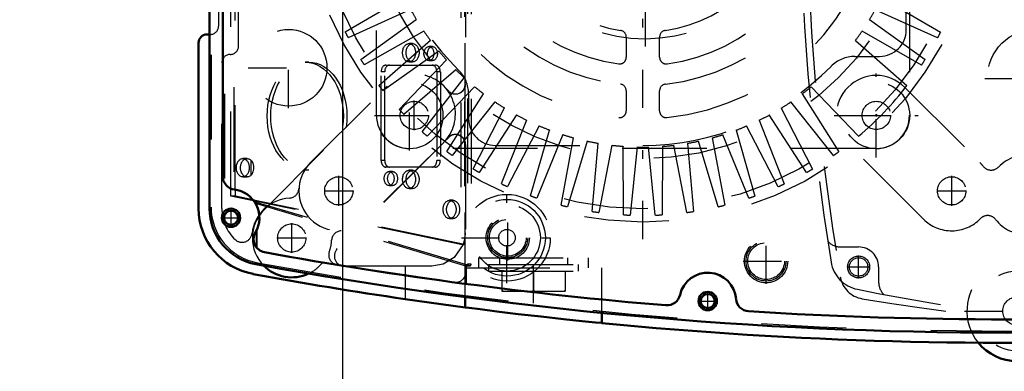
# Model space of a CAD drawing. Units: inches. Extents: x 13 to 173, y 14 to 168.
# Drawn here: x 120 to 132, y 74 to 78 of the extents above; entities that cross this region are included whole.
import ezdxf

# ---------------------------------------------------------------- set-up
doc = ezdxf.new("R2010")
doc.units = ezdxf.units.IN
doc.header["$MEASUREMENT"] = 0
doc.linetypes.add('Center', pattern=[1.5, 0.45, -0.5, 0.05, -0.5])
doc.linetypes.add('Dashed', pattern=[2, 1, -1])
for name, color, linetype, lineweight in [('2d ConnectionPoints', 7, 'Continuous', 50), ('AM_0', 7, 'Continuous', 50), ('AM_4', 3, 'Continuous', 25), ('AM_5', 3, 'Continuous', 25), ('AM_7', 7, 'Center', 25), ('AM_9', 6, 'Dashed', 25)]:
    doc.layers.add(name, color=color, linetype=linetype, lineweight=lineweight)
doc.dimstyles.get("Standard").update_dxf_attribs({"dimtxt": 0.18, "dimasz": 0.18, "dimexe": 0.18, "dimexo": 0.0625, "dimgap": 0.09, "dimtad": 0, "dimtih": 1, "dimtoh": 1, "dimdec": 4, "dimzin": 0, "dimdsep": 46, "dimtxsty": 'Standard', "dimcen": 0.09, "dimadec": 0, "dimazin": 0, "dimtfac": 1, "dimtdec": 4, "dimtofl": 0, "dimtmove": 0, "dimatfit": 3, "dimfxl": 0, "dimtolj": 1, "dimtzin": 0, "dimarcsym": 0})

# ---------------------------------------------------------------- blocks, each defined once
blk = doc.blocks.new('60_GK_SH4_YAL_0_in_KZJ57_1_1_GN_Wire_Rope_Hoist_900')
at = {"layer": 'AM_0'}
for p, q in [((122.728, 75.886), (122.728, 83.54)), ((122.886, 76.265), (122.886, 83.161))]:
    blk.add_line(p, q, dxfattribs=at)
for centre, radius in [((122.984, 75.776), 0.108), ((122.984, 75.776), 0.0827), ((128.614, 74.792), 0.108), ((128.614, 74.792), 0.0827)]:
    blk.add_circle(centre, radius, dxfattribs=at)
for centre, radius, start, end in [((123.043, 76.265), 0.157, 180, 263.1079), ((122.984, 75.776), 0.335, 329.1968, 83.1079), ((123.398, 75.886), 0.669, 180, 259.5781), ((123.407, 75.524), 0.157, 149.1967, 259.6658), ((132.157, 123.512), 48.937, 259.6658, 265.2685), ((132.157, 123.512), 49.094, 259.5781, 280.4219), ((128.614, 74.792), 0.335, 4.2592, 167.4215), ((128.134, 74.899), 0.157, 265.2685, 347.4214), ((129.105, 74.828), 0.157, 184.2594, 266.4122), ((132.157, 123.512), 48.937, 266.4122, 273.5878)]:
    blk.add_arc(centre, radius, start, end, dxfattribs=at)
at = {"layer": 'AM_7'}
for p, q in [((122.984, 75.662), (122.984, 75.89)), ((122.871, 75.776), (123.098, 75.776)), ((126.252, 75.271), (126.252, 75.808)), ((129.303, 74.996), (129.303, 75.533)), ((129.034, 75.264), (129.572, 75.264)), ((128.614, 74.678), (128.614, 74.905)), ((128.501, 74.792), (128.728, 74.792))]:
    blk.add_line(p, q, dxfattribs=at)
at = {"layer": 'AM_9'}
for p, q in [((122.748, 83.701), (122.748, 75.725)), ((122.981, 76.032), (122.981, 83.394)), ((123.018, 83.317), (123.018, 76.109)), ((123.031, 76.107), (123.031, 83.319)), ((122.906, 83.238), (122.906, 76.188)), ((125.698, 79.138), (125.698, 75.461)), ((125.74, 79.15), (125.74, 75.461)), ((125.775, 79.183), (125.775, 75.229)), ((125.82, 79.181), (125.82, 75.229)), ((125.128, 77.833), (125.086, 77.833)), ((125.363, 77.798), (125.321, 77.798)), ((123.903, 77.613), (123.861, 77.613)), ((124.813, 77.579), (125.4, 77.579)), ((125.086, 77.617), (125.128, 77.617)), ((125.321, 77.632), (125.363, 77.632)), ((124.799, 77.5), (124.757, 77.5)), ((124.757, 76.453), (124.757, 77.5)), ((124.799, 76.453), (124.799, 77.5)), ((125.414, 77.5), (125.414, 76.453)), ((125.456, 77.5), (125.414, 77.5)), ((125.456, 77.5), (125.456, 76.453)), ((123.175, 76.475), (123.123, 76.475)), ((123.218, 76.458), (123.218, 76.275)), ((124.799, 76.453), (124.757, 76.453)), ((125.456, 76.453), (125.414, 76.453)), ((123.861, 76.341), (123.903, 76.341)), ((125.4, 76.374), (124.813, 76.374)), ((124.892, 76.321), (124.851, 76.321)), ((125.128, 76.337), (125.086, 76.337)), ((123.123, 76.258), (123.175, 76.258)), ((123.037, 76.032), (123.037, 76.106)), ((124.851, 76.156), (124.892, 76.156)), ((125.086, 76.121), (125.128, 76.121)), ((123.037, 76.032), (122.981, 76.032)), ((125.698, 75.461), (122.981, 76.032)), ((123.243, 75.989), (123.037, 76.032)), ((123.268, 75.98), (123.268, 75.961)), ((125.74, 75.461), (123.268, 75.98)), ((125.803, 75.21), (123.268, 75.961)), ((123.281, 75.948), (123.281, 75.93)), ((125.747, 75.21), (123.287, 75.939)), ((123.287, 75.939), (123.287, 75.918)), ((125.606, 75.983), (125.565, 75.983)), ((125.565, 75.766), (125.606, 75.766)), ((123.281, 75.622), (123.281, 75.429)), ((123.287, 75.634), (123.287, 75.422)), ((125.74, 75.461), (125.698, 75.461)), ((125.747, 75.21), (125.747, 74.997)), ((125.803, 75.21), (125.747, 75.21)), ((125.747, 75.21), (125.75, 75.21)), ((125.75, 75.21), (125.806, 75.21)), ((125.761, 75.212), (125.761, 74.995)), ((125.82, 75.229), (125.775, 75.229))]:
    blk.add_line(p, q, dxfattribs=at)
for points in [[(123.175, 76.258), (123.168, 76.259), (123.161, 76.26), (123.154, 76.262), (123.147, 76.265), (123.141, 76.268), (123.135, 76.273), (123.129, 76.278), (123.123, 76.284), (123.118, 76.29), (123.114, 76.297), (123.109, 76.304), (123.106, 76.312), (123.102, 76.321), (123.1, 76.33), (123.098, 76.339), (123.096, 76.348), (123.095, 76.357), (123.095, 76.367), (123.095, 76.376), (123.096, 76.385), (123.098, 76.395), (123.1, 76.404), (123.102, 76.412), (123.106, 76.421), (123.109, 76.429), (123.114, 76.436), (123.118, 76.443), (123.123, 76.45), (123.129, 76.455), (123.135, 76.46), (123.141, 76.465), (123.147, 76.468), (123.154, 76.471), (123.161, 76.473), (123.168, 76.474), (123.175, 76.475)], [(123.175, 76.475), (123.182, 76.474), (123.189, 76.473), (123.195, 76.471), (123.202, 76.468), (123.208, 76.465), (123.215, 76.46), (123.218, 76.458)], [(123.218, 76.458), (123.228, 76.447), (123.241, 76.421), (123.249, 76.387), (123.249, 76.351), (123.243, 76.317), (123.229, 76.288), (123.218, 76.275)], [(123.218, 76.275), (123.212, 76.271), (123.206, 76.267), (123.199, 76.263), (123.192, 76.261), (123.185, 76.259), (123.178, 76.258), (123.175, 76.258)], [(123.268, 75.98), (123.261, 75.983), (123.253, 75.985), (123.243, 75.988)], [(123.281, 75.948), (123.281, 75.951), (123.278, 75.954), (123.275, 75.957), (123.27, 75.96), (123.268, 75.961)], [(123.281, 75.942), (123.282, 75.942), (123.282, 75.941), (123.282, 75.941), (123.283, 75.941), (123.283, 75.94), (123.284, 75.94), (123.285, 75.94), (123.286, 75.939), (123.287, 75.939), (123.287, 75.939)], [(125.75, 75.21), (125.751, 75.21), (125.756, 75.21), (125.761, 75.212)], [(125.775, 75.229), (125.775, 75.227), (125.775, 75.226), (125.774, 75.224), (125.773, 75.222), (125.772, 75.221), (125.771, 75.219), (125.77, 75.218), (125.768, 75.217), (125.767, 75.215), (125.765, 75.214), (125.763, 75.213), (125.761, 75.212)]]:
    blk.add_lwpolyline(points, dxfattribs=at)
for centre, radius in [((126.252, 75.54), 0.256), ((126.252, 75.54), 0.236), ((126.252, 75.54), 0.217), ((129.303, 75.264), 0.256), ((129.303, 75.264), 0.236), ((129.303, 75.264), 0.217)]:
    blk.add_circle(centre, radius, dxfattribs=at)
for centre, radius, start, end in [((123.417, 75.902), 0.669, 180, 259.5975), ((132.157, 123.512), 49.075, 259.5975, 280.4024)]:
    blk.add_arc(centre, radius, start, end, dxfattribs=at)
for centre, major_axis in [((125.086, 77.725), (0, 0.108)), ((125.128, 77.725), (0, 0.108)), ((125.321, 77.715), (0, 0.0827)), ((125.363, 77.715), (0, 0.0827)), ((123.861, 76.977), (0, 0.636)), ((123.903, 76.977), (0, 0.636)), ((123.123, 76.367), (0, 0.108)), ((124.851, 76.239), (0, 0.0827)), ((124.892, 76.239), (0, 0.0827)), ((125.086, 76.229), (0, 0.108)), ((125.128, 76.229), (0, 0.108)), ((125.565, 75.874), (0, 0.108)), ((125.606, 75.874), (0, 0.108))]:
    blk.add_ellipse(centre, major_axis=major_axis, ratio=0.707107, dxfattribs=at)
for centre, major_axis, start_param, end_param in [((124.813, 77.5), (0, 0.0787), 0, 1.570796), ((124.855, 77.5), (0, 0.0787), 0, 1.570796), ((125.359, 77.5), (0, 0.0787), 4.712389, 6.283185), ((125.4, 77.5), (0, 0.0787), 4.712389, 6.283185), ((124.813, 76.453), (0, 0.0787), 1.570796, 3.141593), ((124.855, 76.453), (0, 0.0787), 1.570796, 3.141593), ((125.359, 76.453), (0, 0.0787), 3.141593, 4.712389), ((125.4, 76.453), (0, 0.0787), 3.141593, 4.712389), ((125.806, 75.229), (0, 0.0197), 2.93505, 4.712389)]:
    blk.add_ellipse(centre, major_axis=major_axis, ratio=0.707107, start_param=start_param, end_param=end_param, dxfattribs=at)
blk = doc.blocks.new('61_SH3_20_H33_50HZ_400V_M_0_in_KZJ57_1_1_GN_Wire_Rope_Hoist_900')
at = {"layer": 'AM_7'}
for p, q in [((127.849, 75.524), (127.849, 83.957)), ((125.093, 82.083), (125.093, 82.91)), ((124.679, 82.497), (125.506, 82.497)), ((130.191, 82.497), (131.018, 82.497)), ((123.632, 79.741), (132.065, 79.741)), ((125.093, 76.571), (125.093, 77.398)), ((124.679, 76.985), (125.506, 76.985))]:
    blk.add_line(p, q, dxfattribs=at)
at = {"layer": 'AM_9'}
for p, q in [((127.324, 82.826), (127.251, 83.632)), ((127.329, 83.643), (127.486, 82.85)), ((127.619, 82.862), (127.624, 83.671)), ((127.702, 83.675), (127.783, 82.87)), ((127.917, 82.87), (127.998, 83.675)), ((128.077, 83.671), (128.08, 82.862)), ((128.214, 82.849), (128.372, 83.643)), ((128.449, 83.632), (128.376, 82.826)), ((127.033, 82.762), (126.884, 83.558)), ((126.96, 83.576), (127.192, 82.801)), ((128.508, 82.8), (128.74, 83.576)), ((128.817, 83.557), (128.667, 82.762)), ((126.749, 82.671), (126.525, 83.449)), ((126.6, 83.474), (126.904, 82.725)), ((128.796, 82.724), (129.101, 83.473)), ((129.175, 83.448), (128.95, 82.67)), ((126.476, 82.553), (126.179, 83.306)), ((126.25, 83.339), (126.624, 82.621)), ((129.075, 82.62), (129.45, 83.338)), ((129.521, 83.305), (129.224, 82.552)), ((125.916, 83.171), (126.356, 82.492)), ((129.343, 82.491), (129.784, 83.169)), ((126.215, 82.41), (125.848, 83.131)), ((129.853, 83.13), (129.485, 82.409)), ((125.968, 82.243), (125.534, 82.926)), ((125.598, 82.971), (126.101, 82.338)), ((129.598, 82.336), (130.101, 82.97)), ((130.166, 82.924), (129.731, 82.241)), ((125.095, 82.888), (130.603, 82.888)), ((129.593, 82.851), (127.849, 82.851)), ((125.302, 82.743), (125.862, 82.16)), ((129.837, 82.158), (130.398, 82.741)), ((130.458, 82.689), (129.96, 82.051)), ((124.701, 76.987), (124.701, 82.495)), ((129.908, 82.243), (129.908, 82.536)), ((130.058, 81.958), (130.672, 82.485)), ((130.996, 82.495), (130.996, 76.987)), ((127.652, 82.443), (127.652, 82.206)), ((128.046, 82.206), (128.046, 82.443)), ((130.726, 82.428), (130.17, 81.84)), ((125.339, 81.612), (124.731, 82.145)), ((130.258, 81.738), (130.92, 82.204)), ((130.969, 82.142), (130.359, 81.61)), ((124.559, 81.904), (125.261, 81.502)), ((130.437, 81.5), (131.14, 81.901)), ((125.173, 81.365), (124.516, 81.837)), ((125.346, 81.8), (125.053, 81.8)), ((127.652, 81.809), (127.652, 81.57)), ((128.046, 81.57), (128.046, 81.809)), ((131.183, 81.835), (130.526, 81.363)), ((124.368, 81.581), (125.106, 81.248)), ((130.593, 81.246), (131.331, 81.578)), ((125.031, 81.103), (124.332, 81.511)), ((124.738, 81.485), (124.738, 79.741)), ((131.367, 81.508), (130.668, 81.101)), ((124.209, 81.242), (124.975, 80.981)), ((127.652, 81.171), (127.652, 80.93)), ((128.046, 80.93), (128.046, 81.171)), ((130.724, 80.978), (131.489, 81.239)), ((124.914, 80.829), (124.18, 81.169)), ((131.519, 81.166), (130.784, 80.827)), ((124.083, 80.889), (124.87, 80.702)), ((130.828, 80.699), (131.615, 80.886)), ((124.824, 80.545), (124.061, 80.814)), ((131.638, 80.811), (130.874, 80.543)), ((123.991, 80.526), (124.792, 80.414)), ((127.652, 80.52), (127.652, 80.263)), ((128.046, 80.263), (128.046, 80.52)), ((130.906, 80.412), (131.707, 80.523)), ((124.761, 80.254), (123.976, 80.449)), ((131.722, 80.446), (130.937, 80.251)), ((123.934, 80.156), (124.742, 80.121)), ((130.956, 80.118), (131.764, 80.153)), ((124.726, 79.958), (123.926, 80.077)), ((131.772, 80.074), (130.971, 79.956)), ((125.384, 79.938), (125.146, 79.938)), ((126.019, 79.938), (125.78, 79.938)), ((126.66, 79.938), (126.418, 79.938)), ((127.326, 79.938), (127.069, 79.938)), ((128.628, 79.938), (128.371, 79.938)), ((129.279, 79.938), (129.038, 79.938)), ((129.917, 79.938), (129.678, 79.938)), ((130.551, 79.938), (130.314, 79.938)), ((123.912, 79.782), (124.72, 79.824)), ((130.978, 79.821), (131.785, 79.779)), ((124.72, 79.66), (123.912, 79.703)), ((130.959, 77.997), (130.959, 79.741)), ((131.785, 79.7), (130.977, 79.658)), ((125.146, 79.544), (125.384, 79.544)), ((125.78, 79.544), (126.019, 79.544)), ((126.418, 79.544), (126.66, 79.544)), ((127.069, 79.544), (127.326, 79.544)), ((128.371, 79.544), (128.628, 79.544)), ((129.038, 79.544), (129.279, 79.544)), ((129.678, 79.544), (129.917, 79.544)), ((130.314, 79.544), (130.551, 79.544)), ((123.926, 79.407), (124.726, 79.526)), ((130.971, 79.523), (131.771, 79.404)), ((124.742, 79.363), (123.933, 79.329)), ((131.764, 79.326), (130.955, 79.361)), ((123.975, 79.036), (124.761, 79.23)), ((127.652, 79.218), (127.652, 78.961)), ((128.046, 78.961), (128.046, 79.218)), ((130.936, 79.228), (131.722, 79.033)), ((124.792, 79.07), (123.99, 78.959)), ((131.707, 78.956), (130.905, 79.067)), ((124.06, 78.671), (124.823, 78.939)), ((130.873, 78.936), (131.637, 78.668)), ((124.869, 78.782), (124.082, 78.595)), ((131.614, 78.592), (130.827, 78.78)), ((124.179, 78.316), (124.913, 78.655)), ((130.783, 78.653), (131.518, 78.313)), ((124.974, 78.503), (124.208, 78.242)), ((127.652, 78.552), (127.652, 78.31)), ((128.046, 78.31), (128.046, 78.552)), ((131.488, 78.24), (130.723, 78.501)), ((124.331, 77.973), (125.03, 78.381)), ((130.667, 78.379), (131.365, 77.97)), ((125.104, 78.235), (124.367, 77.903)), ((131.329, 77.9), (130.592, 78.233)), ((124.515, 77.647), (125.172, 78.119)), ((130.524, 78.117), (131.181, 77.644)), ((125.26, 77.981), (124.557, 77.581)), ((131.138, 77.578), (130.436, 77.979)), ((124.729, 77.339), (125.338, 77.872)), ((127.652, 77.911), (127.652, 77.672)), ((128.046, 77.672), (128.046, 77.911)), ((130.358, 77.87), (130.967, 77.337)), ((125.439, 77.743), (124.777, 77.277)), ((130.351, 77.682), (130.644, 77.682)), ((124.971, 77.054), (125.527, 77.642)), ((125.64, 77.523), (125.026, 76.997)), ((125.24, 76.792), (125.737, 77.43)), ((125.861, 77.323), (125.299, 76.741)), ((125.532, 76.558), (125.966, 77.24)), ((125.79, 77.238), (125.79, 76.945)), ((127.652, 77.276), (127.652, 77.038)), ((128.046, 77.038), (128.046, 77.276)), ((129.729, 77.239), (130.163, 76.556)), ((130.396, 76.739), (129.835, 77.322)), ((126.099, 77.145), (125.596, 76.512)), ((130.099, 76.51), (129.596, 77.144)), ((125.845, 76.352), (126.212, 77.073)), ((126.354, 76.991), (125.913, 76.312)), ((129.782, 76.311), (129.341, 76.99)), ((129.483, 77.071), (129.85, 76.35)), ((126.473, 76.929), (126.176, 76.177)), ((129.222, 76.928), (129.518, 76.175)), ((126.622, 76.861), (126.248, 76.144)), ((126.522, 76.034), (126.747, 76.811)), ((126.901, 76.758), (126.597, 76.008)), ((129.098, 76.007), (128.794, 76.757)), ((128.948, 76.81), (129.172, 76.033)), ((129.447, 76.143), (129.073, 76.86)), ((126.881, 75.925), (127.03, 76.72)), ((127.189, 76.681), (126.957, 75.906)), ((127.248, 75.85), (127.321, 76.656)), ((128.374, 76.655), (128.446, 75.849)), ((128.737, 75.905), (128.506, 76.681)), ((128.665, 76.719), (128.814, 75.924)), ((130.603, 76.593), (125.095, 76.593)), ((126.105, 76.631), (127.849, 76.631)), ((127.483, 76.632), (127.326, 75.839)), ((127.62, 75.81), (127.617, 76.619)), ((127.78, 76.612), (127.699, 75.807)), ((127.995, 75.806), (127.915, 76.612)), ((128.078, 76.619), (128.074, 75.81)), ((128.368, 75.838), (128.212, 76.632))]:
    blk.add_line(p, q, dxfattribs=at)
for centre, radius in [((127.849, 79.741), 4.016), ((127.849, 79.741), 3.858), ((127.849, 79.741), 3.267), ((125.093, 82.497), 0.394), ((130.605, 82.497), 0.394), ((125.093, 82.497), 0.217), ((127.849, 79.741), 0.276), ((125.093, 76.985), 0.394), ((130.605, 76.985), 0.394)]:
    blk.add_circle(centre, radius, dxfattribs=at)
for centre, radius, start, end in [((127.849, 79.741), 3.937, 97.5861, 98.7321), ((127.849, 79.741), 3.937, 92.1316, 93.2775), ((127.849, 79.741), 3.937, 86.677, 87.823), ((127.849, 79.741), 3.937, 81.2225, 82.3684), ((127.849, 79.741), 3.937, 103.0407, 104.1866), ((127.849, 79.741), 3.937, 75.7679, 76.9139), ((127.849, 79.741), 3.937, 108.4952, 109.6411), ((127.849, 79.741), 3.937, 70.3134, 71.4593), ((127.849, 79.741), 3.937, 113.9498, 115.0957), ((127.849, 79.741), 3.937, 64.8589, 66.0048), ((127.849, 79.741), 3.937, 119.4043, 120.5502), ((127.849, 79.741), 3.937, 59.4043, 60.5502), ((127.849, 79.741), 3.937, 124.8589, 126.0048), ((127.849, 79.741), 3.937, 53.9498, 55.0957), ((125.095, 82.495), 0.394, 90, 180), ((127.849, 79.741), 3.11, 90, 135.573), ((127.849, 79.741), 3.13, 99.6551, 102.1176), ((127.849, 79.741), 3.13, 94.2005, 96.6631), ((127.849, 79.741), 3.13, 88.746, 91.2085), ((127.849, 79.741), 3.13, 83.2915, 85.754), ((127.849, 79.741), 3.13, 77.8369, 80.2995), ((129.593, 82.536), 0.315, 360, 90), ((130.603, 82.495), 0.394, 0, 90), ((127.849, 79.741), 3.937, 130.3134, 142.3684), ((127.849, 79.741), 3.13, 105.1096, 107.5722), ((127.849, 79.741), 3.13, 72.3824, 74.8449), ((127.849, 79.741), 3.937, 48.4952, 49.6411), ((127.849, 79.741), 3.13, 110.5642, 113.0267), ((127.849, 79.741), 3.13, 66.9278, 69.3904), ((127.849, 79.741), 2.795, 95.8226, 174.1774), ((127.849, 79.741), 3.13, 116.0187, 118.4813), ((127.573, 82.443), 0.0787, 360, 95.8226), ((128.124, 82.443), 0.0787, 84.1774, 180), ((127.849, 79.741), 2.795, 5.8226, 84.1774), ((127.849, 79.741), 3.13, 61.4733, 63.9358), ((127.849, 79.741), 3.937, 43.0407, 44.1866), ((127.849, 79.741), 3.13, 121.4733, 123.9358), ((127.849, 79.741), 3.13, 56.0187, 58.4813), ((127.849, 79.741), 3.13, 126.9278, 129.3904), ((127.849, 79.741), 3.13, 50.5642, 53.0267), ((130.301, 82.243), 0.394, 180, 225.573), ((127.849, 79.741), 2.402, 96.3794, 173.6206), ((127.573, 82.206), 0.0787, 276.3794, 0), ((128.124, 82.206), 0.0787, 180, 263.6206), ((127.849, 79.741), 2.402, 6.3794, 83.6206), ((127.849, 79.741), 3.937, 37.5861, 38.7321), ((127.849, 79.741), 3.13, 45.1096, 47.5722), ((127.849, 79.741), 3.937, 146.677, 147.823), ((125.346, 82.193), 0.394, 270, 315.573), ((127.849, 79.741), 2.165, 97.5895, 172.4105), ((127.573, 81.809), 0.0787, 360, 97.5896), ((128.124, 81.809), 0.0787, 82.4105, 180), ((127.849, 79.741), 2.165, 7.5895, 82.4105), ((127.849, 79.741), 3.11, 0, 45.573), ((127.849, 79.741), 3.937, 32.1316, 33.2775), ((125.053, 81.485), 0.315, 90, 180), ((127.849, 79.741), 3.13, 39.6551, 42.1176), ((127.849, 79.741), 3.937, 152.1316, 153.2775), ((127.849, 79.741), 3.13, 143.2915, 145.754), ((127.573, 81.57), 0.0787, 278.5653, 360), ((128.124, 81.57), 0.0787, 180, 261.4347), ((127.849, 79.741), 3.13, 34.2005, 36.6631), ((127.849, 79.741), 3.937, 26.677, 27.823), ((127.849, 79.741), 1.772, 98.5653, 171.4347), ((127.849, 79.741), 1.772, 8.5653, 81.4347), ((127.849, 79.741), 3.13, 148.746, 151.2085), ((127.849, 79.741), 3.13, 28.746, 31.2085), ((127.849, 79.741), 3.937, 157.5861, 158.7321), ((127.849, 79.741), 1.535, 100.9055, 169.0945), ((127.573, 81.171), 0.0787, 360, 100.9055), ((128.124, 81.171), 0.0787, 79.0945, 180), ((127.849, 79.741), 1.535, 10.9055, 79.0945), ((127.849, 79.741), 3.937, 21.2225, 22.3684), ((127.849, 79.741), 3.13, 154.2005, 156.6631), ((127.849, 79.741), 3.13, 23.2915, 25.754), ((127.849, 79.741), 3.937, 163.0407, 164.1866), ((127.849, 79.741), 3.13, 159.6551, 162.1176), ((127.849, 79.741), 1.142, 103.0503, 166.9497), ((127.573, 80.93), 0.0787, 283.0503, 360), ((128.124, 80.93), 0.0787, 180, 256.9497), ((127.849, 79.741), 1.142, 13.0503, 76.9497), ((127.849, 79.741), 3.13, 17.8369, 20.2995), ((127.849, 79.741), 3.937, 15.7679, 16.9139), ((127.849, 79.741), 0.906, 109.4712, 160.5288), ((127.573, 80.52), 0.0787, 0, 109.4712), ((128.124, 80.52), 0.0787, 70.5288, 180), ((127.849, 79.741), 0.906, 19.4712, 70.5288), ((127.849, 79.741), 3.937, 168.4952, 169.6411), ((127.849, 79.741), 3.13, 165.1096, 167.5722), ((127.849, 79.741), 3.13, 12.3824, 14.8449), ((127.849, 79.741), 3.937, 10.3134, 11.4593), ((127.849, 79.741), 3.13, 170.5642, 173.0267), ((127.573, 80.263), 0.0787, 297.8181, 0), ((128.124, 80.263), 0.0787, 180, 242.1819), ((127.849, 79.741), 3.13, 6.9278, 9.3904), ((127.849, 79.741), 3.937, 173.9498, 175.0957), ((127.849, 79.741), 0.512, 117.8181, 152.1819), ((127.849, 79.741), 0.512, 27.8181, 62.1819), ((127.849, 79.741), 3.937, 4.8589, 6.0048), ((125.146, 80.016), 0.0787, 174.1774, 270), ((125.384, 80.016), 0.0787, 270, 353.6206), ((125.78, 80.016), 0.0787, 172.4105, 270), ((126.418, 80.016), 0.0787, 169.0945, 270), ((127.069, 80.016), 0.0787, 160.5288, 270), ((128.628, 80.016), 0.0787, 270, 19.4712), ((129.279, 80.016), 0.0787, 270, 10.9055), ((129.917, 80.016), 0.0787, 270, 7.5896), ((130.314, 80.016), 0.0787, 186.3794, 270), ((130.551, 80.016), 0.0787, 270, 5.8226), ((127.849, 79.741), 3.13, 176.0187, 178.4813), ((126.019, 80.016), 0.0787, 270, 351.4347), ((126.66, 80.016), 0.0787, 270, 346.9497), ((127.326, 80.016), 0.0787, 270, 332.1819), ((128.371, 80.016), 0.0787, 207.8181, 270), ((129.038, 80.016), 0.0787, 193.0503, 270), ((129.678, 80.016), 0.0787, 188.5653, 270), ((127.849, 79.741), 3.13, 1.4733, 3.9358), ((127.849, 79.741), 3.937, 179.4043, 180.5502), ((127.849, 79.741), 3.937, 359.4043, 0.5502), ((127.849, 79.741), 3.13, 181.4733, 183.9358), ((127.849, 79.741), 3.11, 180, 225.573), ((127.849, 79.741), 3.13, 356.0187, 358.4813), ((125.146, 79.465), 0.0787, 90, 185.8226), ((125.384, 79.465), 0.0787, 6.3794, 90), ((125.78, 79.465), 0.0787, 90, 187.5896), ((126.019, 79.465), 0.0787, 8.5653, 90), ((126.418, 79.465), 0.0787, 90, 190.9055), ((126.66, 79.465), 0.0787, 13.0503, 90), ((127.069, 79.465), 0.0787, 90, 199.4712), ((127.326, 79.465), 0.0787, 27.8181, 90), ((128.371, 79.465), 0.0787, 90, 152.1819), ((128.628, 79.465), 0.0787, 340.5288, 90), ((129.038, 79.465), 0.0787, 90, 166.9497), ((129.279, 79.465), 0.0787, 349.0945, 90), ((129.678, 79.465), 0.0787, 90, 171.4347), ((129.917, 79.465), 0.0787, 352.4105, 90), ((130.314, 79.465), 0.0787, 90, 173.6206), ((130.551, 79.465), 0.0787, 354.1774, 90), ((127.849, 79.741), 2.795, 185.8226, 264.1774), ((127.849, 79.741), 2.402, 186.3794, 263.6206), ((127.849, 79.741), 2.165, 187.5895, 262.4105), ((127.849, 79.741), 1.772, 188.5653, 261.4347), ((127.849, 79.741), 1.535, 190.9055, 259.0945), ((127.849, 79.741), 1.142, 193.0503, 256.9497), ((127.849, 79.741), 0.906, 199.4712, 250.5288), ((127.849, 79.741), 0.512, 207.8181, 242.1819), ((127.849, 79.741), 0.512, 297.8181, 332.1819), ((127.849, 79.741), 1.142, 283.0503, 346.9497), ((127.849, 79.741), 1.772, 278.5653, 351.4347), ((127.849, 79.741), 2.402, 276.3794, 353.6206), ((127.849, 79.741), 2.795, 275.8226, 354.1774), ((127.849, 79.741), 2.165, 277.5895, 352.4105), ((127.849, 79.741), 1.535, 280.9055, 349.0945), ((127.849, 79.741), 0.906, 289.4712, 340.5288), ((127.849, 79.741), 3.937, 184.8589, 186.0048), ((127.849, 79.741), 3.13, 186.9278, 189.3904), ((127.849, 79.741), 3.13, 350.5642, 353.0267), ((127.849, 79.741), 3.937, 353.9498, 355.0957), ((127.573, 79.218), 0.0787, 360, 62.1819), ((128.124, 79.218), 0.0787, 117.8181, 180), ((127.849, 79.741), 3.937, 190.3134, 191.4593), ((127.849, 79.741), 3.13, 192.3824, 194.8449), ((127.573, 78.961), 0.0787, 250.5288, 0), ((128.124, 78.961), 0.0787, 180, 289.4712), ((127.849, 79.741), 3.13, 345.1096, 347.5722), ((127.849, 79.741), 3.937, 348.4952, 349.6411), ((127.849, 79.741), 3.13, 197.8369, 200.2995), ((127.849, 79.741), 3.13, 339.6551, 342.1176), ((127.849, 79.741), 3.937, 195.7679, 196.9139), ((127.573, 78.552), 0.0787, 0, 76.9497), ((128.124, 78.552), 0.0787, 103.0503, 180), ((127.849, 79.741), 3.937, 343.0407, 344.1866), ((127.849, 79.741), 3.13, 203.2915, 205.754), ((127.849, 79.741), 3.13, 334.2005, 336.6631), ((127.849, 79.741), 3.937, 201.2225, 202.3684), ((127.573, 78.31), 0.0787, 259.0945, 0), ((128.124, 78.31), 0.0787, 180, 280.9055), ((127.849, 79.741), 3.937, 337.5861, 338.7321), ((127.849, 79.741), 3.13, 208.746, 211.2085), ((127.849, 79.741), 3.13, 328.746, 331.2085), ((127.849, 79.741), 3.937, 206.677, 207.823), ((127.849, 79.741), 3.13, 214.2005, 216.6631), ((127.573, 77.911), 0.0787, 360, 81.4347), ((128.124, 77.911), 0.0787, 98.5653, 180), ((127.849, 79.741), 3.13, 323.2915, 325.754), ((130.644, 77.997), 0.315, 270, 0), ((127.849, 79.741), 3.937, 332.1316, 333.2775), ((127.849, 79.741), 3.13, 219.6551, 222.1176), ((130.351, 77.288), 0.394, 90, 135.573), ((127.849, 79.741), 3.937, 212.1316, 213.2775), ((127.573, 77.672), 0.0787, 262.4105, 0), ((128.124, 77.672), 0.0787, 180, 277.5896), ((127.849, 79.741), 3.937, 326.677, 327.823), ((127.849, 79.741), 3.13, 225.1096, 227.5722), ((125.396, 77.238), 0.394, 360, 45.573), ((127.849, 79.741), 3.11, 270, 315.573), ((127.849, 79.741), 3.937, 217.5861, 218.7321), ((127.573, 77.276), 0.0787, 360, 83.6206), ((128.124, 77.276), 0.0787, 96.3794, 180), ((127.849, 79.741), 3.937, 310.3134, 322.3684), ((127.849, 79.741), 3.13, 230.5642, 233.0267), ((127.849, 79.741), 3.13, 306.9278, 309.3904), ((127.849, 79.741), 3.13, 236.0187, 238.4813), ((127.849, 79.741), 3.13, 301.4733, 303.9358), ((125.095, 76.987), 0.394, 180, 270), ((127.849, 79.741), 3.937, 223.0407, 224.1866), ((127.849, 79.741), 3.13, 241.4733, 243.9358), ((127.573, 77.038), 0.0787, 264.1774, 0), ((128.124, 77.038), 0.0787, 180, 275.8226), ((127.849, 79.741), 3.13, 296.0187, 298.4813), ((130.603, 76.987), 0.394, 270, 360), ((126.105, 76.945), 0.315, 180, 270), ((127.849, 79.741), 3.937, 228.4952, 229.6411), ((127.849, 79.741), 3.13, 246.9278, 249.3904), ((127.849, 79.741), 3.13, 252.3824, 254.8449), ((127.849, 79.741), 3.13, 285.1096, 287.5722), ((127.849, 79.741), 3.13, 290.5642, 293.0267), ((127.849, 79.741), 3.13, 257.8369, 260.2995), ((127.849, 79.741), 3.13, 279.6551, 282.1176), ((127.849, 79.741), 3.937, 233.9498, 235.0957), ((127.849, 79.741), 3.13, 263.2915, 265.754), ((127.849, 79.741), 3.13, 268.746, 271.2085), ((127.849, 79.741), 3.13, 274.2005, 276.6631), ((127.849, 79.741), 3.937, 304.8589, 306.0048), ((127.849, 79.741), 3.937, 239.4043, 240.5502), ((127.849, 79.741), 3.937, 299.4043, 300.5502), ((127.849, 79.741), 3.937, 244.8589, 246.0048), ((127.849, 79.741), 3.937, 293.9498, 295.0957), ((127.849, 79.741), 3.937, 250.3134, 251.4593), ((127.849, 79.741), 3.937, 288.4952, 289.6411), ((127.849, 79.741), 3.937, 255.7679, 256.9139), ((127.849, 79.741), 3.937, 261.2225, 262.3684), ((127.849, 79.741), 3.937, 277.5861, 278.7321), ((127.849, 79.741), 3.937, 283.0407, 284.1866), ((127.849, 79.741), 3.937, 266.677, 267.823), ((127.849, 79.741), 3.937, 272.1316, 273.2775)]:
    blk.add_arc(centre, radius, start, end, dxfattribs=at)
blk = doc.blocks.new('62_SH4_20_H33_50HZ_400V_0_in_KZJ57_1_1_GN_Wire_Rope_Hoist_900')
at = {"layer": 'AM_0'}
for p, q in [((122.728, 77.941), (122.699, 77.941)), ((122.601, 77.843), (122.601, 75.886)), ((125.042, 74.815), (125.75, 74.717)), ((125.75, 74.838), (125.75, 74.717)), ((127.365, 74.533), (127.365, 74.652))]:
    blk.add_line(p, q, dxfattribs=at)
blk.add_lwpolyline([(125.75, 74.717), (125.795, 74.711), (125.925, 74.695), (126.125, 74.67), (126.375, 74.639), (126.646, 74.608), (126.909, 74.579), (127.131, 74.556), (127.287, 74.54), (127.36, 74.533), (127.365, 74.533)], dxfattribs=at)
for centre, radius, start, end in [((122.699, 77.843), 0.0984, 90, 180), ((123.388, 75.886), 0.787, 180, 259.5778), ((123.701, 75.537), 0.465, 224.6775, 295.328), ((132.148, 123.512), 49.213, 259.5781, 261.6975), ((132.148, 123.512), 49.213, 264.422, 280.4219), ((132.266, 74.674), 0.591, 219.1489, 321.1282)]:
    blk.add_arc(centre, radius, start, end, dxfattribs=at)
at = {"layer": 'AM_4'}
blk.add_line((125.042, 74.936), (125.042, 74.815), dxfattribs=at)
at = {"layer": 'AM_7'}
for p, q in [((127.878, 77.8), (127.878, 81.626)), ((123.664, 77.072), (123.664, 78.023)), ((123.188, 77.548), (124.139, 77.548)), ((130.605, 76.489), (130.605, 77.481)), ((131.886, 77.419), (133.126, 77.419)), ((125.148, 76.809), (125.148, 77.16)), ((124.972, 76.985), (125.324, 76.985)), ((130.109, 76.985), (131.101, 76.985)), ((130.429, 76.985), (130.78, 76.985)), ((124.257, 75.918), (124.257, 76.27)), ((131.495, 75.918), (131.495, 76.27)), ((124.082, 76.094), (124.433, 76.094)), ((126.243, 75.002), (126.243, 76.077)), ((131.32, 76.094), (131.671, 76.094)), ((123.701, 75.362), (123.701, 75.713)), ((123.525, 75.537), (123.876, 75.537)), ((125.705, 75.54), (126.78, 75.54)), ((126.557, 74.766), (126.557, 75.329)), ((131.646, 74.674), (132.886, 74.674))]:
    blk.add_line(p, q, dxfattribs=at)
at = {"layer": 'AM_9'}
for p, q in [((125.75, 74.838), (125.75, 79.01)), ((125.755, 78.909), (125.755, 77.356)), ((123.073, 77.804), (123.073, 78.69)), ((122.837, 78.433), (122.837, 78.04)), ((122.739, 77.941), (122.728, 77.941)), ((122.876, 75.886), (122.876, 77.607)), ((123.371, 75.864), (124.827, 77.332)), ((123.923, 76.428), (124.828, 77.333)), ((125.551, 77.275), (125.507, 77.322)), ((130.939, 77.319), (131.83, 76.428)), ((125.496, 76.665), (124.028, 75.207)), ((125.495, 76.663), (124.591, 75.76)), ((125.507, 76.675), (125.551, 76.722)), ((125.755, 76.641), (125.755, 75.131)), ((131.161, 75.76), (130.271, 76.651)), ((123.239, 75.589), (123.231, 75.59)), ((124.238, 75.407), (124.23, 75.408)), ((125.908, 75.304), (127.207, 75.304)), ((125.908, 75.304), (125.908, 75.185)), ((126.154, 75.304), (126.154, 75.225)), ((126.961, 75.225), (126.961, 75.304)), ((127.207, 75.185), (127.207, 75.304)), ((125.619, 75.015), (124.238, 75.219)), ((125.357, 75.205), (124.322, 75.205)), ((125.042, 75.205), (125.042, 74.936)), ((125.75, 75.185), (127.365, 75.185)), ((126.026, 75.225), (127.089, 75.225)), ((126.026, 75.225), (126.026, 75.146)), ((126.026, 75.146), (127.089, 75.146)), ((126.183, 75.146), (126.183, 74.91)), ((126.557, 75.146), (126.557, 74.914)), ((126.932, 75.146), (126.932, 74.91)), ((127.089, 75.146), (127.089, 75.225)), ((127.365, 74.652), (127.365, 75.185)), ((126.196, 74.91), (126.183, 74.914)), ((126.183, 74.91), (126.932, 74.91)), ((126.557, 74.914), (126.545, 74.91)), ((126.57, 74.91), (126.557, 74.914)), ((126.932, 74.914), (126.919, 74.91))]:
    blk.add_line(p, q, dxfattribs=at)
for points in [[(125.75, 75.599), (125.75, 75.598), (125.746, 75.542)], [(125.746, 75.542), (125.725, 75.459), (125.62, 75.306), (125.49, 75.228), (125.357, 75.205)]]:
    blk.add_lwpolyline(points, dxfattribs=at)
for centre, radius in [((123.664, 77.548), 0.453), ((132.506, 77.419), 0.591), ((132.506, 77.419), 0.472), ((125.148, 76.985), 0.167), ((130.605, 76.985), 0.167), ((124.257, 76.094), 0.167), ((131.495, 76.094), 0.167), ((126.243, 75.54), 0.512), ((126.243, 75.54), 0.453), ((126.243, 75.54), 0.394), ((123.701, 75.537), 0.167), ((126.243, 75.54), 0.0984), ((132.266, 74.674), 0.472), ((132.266, 74.674), 0.167)]:
    blk.add_circle(centre, radius, dxfattribs=at)
for centre, radius, start, end in [((127.878, 79.713), 1.822, 190.9601, 169.0399), ((122.739, 78.04), 0.0984, 270, 0), ((122.975, 77.804), 0.0984, 270, 0), ((122.975, 77.607), 0.0984, 90, 180), ((125.162, 76.999), 0.472, 314.7817, 135.2183), ((130.605, 76.985), 0.472, 45, 225), ((125.632, 77.356), 0.118, 217.2267, 0), ((125.637, 77.356), 0.118, 223.1978, 0), ((125.632, 76.641), 0.118, 0, 142.7733), ((125.637, 76.641), 0.118, 0, 136.8022), ((132.386, 76.046), 0.472, 22.6146, 135.9908), ((124.257, 76.094), 0.472, 135, 315), ((131.495, 76.094), 0.472, 37.8919, 45), ((131.961, 76.457), 0.118, 217.8919, 315.9908), ((123.668, 76.127), 0.118, 273.1902, 356.8098), ((123.701, 75.537), 0.472, 93.1899, 173.5387), ((123.388, 75.886), 0.512, 180, 225.9746), ((123.701, 75.537), 0.465, 135.2183, 224.6775), ((131.495, 76.094), 0.472, 225, 315.9908), ((131.92, 75.684), 0.118, 37.8919, 135.9909), ((132.386, 76.046), 0.472, 217.8919, 269.4347), ((123.114, 75.604), 0.118, 225.0713, 353.5421), ((124.29, 75.504), 0.118, 93.1902, 176.8098), ((123.701, 75.537), 0.472, 339.8283, 356.8098), ((124.256, 75.336), 0.118, 160.8528, 261.595), ((124.322, 75.323), 0.118, 135.006, 270), ((132.266, 74.674), 0.591, 321.1282, 219.1489), ((123.701, 75.537), 0.465, 295.328, 314.7817), ((125.637, 75.131), 0.118, 261.595, 0)]:
    blk.add_arc(centre, radius, start, end, dxfattribs=at)
blk = doc.blocks.new('63_SH4_L_L2_DS2_0_in_KZJ57_1_1_GN_Wire_Rope_Hoist_900')
at = {"layer": 'AM_7'}
blk.add_line((130.207, 79.713), (140.223, 79.713), dxfattribs=at)
at = {"layer": 'AM_9'}
for p, q in [((136.341, 83.217), (137.05, 83.217)), ((136.341, 82.941), (136.341, 83.217)), ((136.518, 83.217), (136.341, 83.197)), ((136.872, 83.217), (136.695, 83.197)), ((136.695, 82.941), (136.695, 83.197)), ((137.05, 83.197), (136.872, 83.217)), ((137.05, 83.217), (137.05, 82.941)), ((136.145, 82.995), (136.145, 82.941)), ((136.145, 82.941), (137.246, 82.941)), ((136.302, 83.016), (136.302, 82.953)), ((137.089, 82.953), (136.302, 82.953)), ((136.459, 82.953), (136.459, 82.702)), ((136.932, 82.716), (136.932, 82.953)), ((137.089, 82.953), (137.089, 83.017)), ((137.246, 82.941), (137.246, 82.994)), ((133.467, 80.264), (133.413, 80.264)), ((133.467, 79.162), (133.467, 80.264)), ((139.977, 80.264), (139.924, 80.264)), ((139.924, 80.264), (139.924, 79.162)), ((133.191, 79.359), (133.191, 80.067)), ((133.211, 80.067), (133.191, 79.89)), ((133.467, 80.067), (133.191, 80.067)), ((133.455, 80.107), (133.391, 80.107)), ((133.455, 80.107), (133.455, 79.319)), ((139.924, 80.067), (140.199, 80.067)), ((139.999, 80.107), (139.935, 80.107)), ((139.935, 79.319), (139.935, 80.107)), ((140.199, 79.89), (140.179, 80.067)), ((140.199, 80.067), (140.199, 79.359)), ((133.191, 79.89), (133.211, 79.713)), ((133.692, 79.949), (133.455, 79.949)), ((139.935, 79.949), (139.698, 79.949)), ((140.179, 79.713), (140.199, 79.89)), ((133.211, 79.713), (133.191, 79.536)), ((133.467, 79.713), (133.211, 79.713)), ((139.924, 79.713), (140.179, 79.713)), ((140.199, 79.536), (140.179, 79.713)), ((133.191, 79.536), (133.211, 79.359)), ((133.455, 79.477), (133.706, 79.477)), ((139.698, 79.477), (139.935, 79.477)), ((140.179, 79.359), (140.199, 79.536)), ((133.467, 79.359), (133.191, 79.359)), ((133.392, 79.319), (133.455, 79.319)), ((140.199, 79.359), (139.924, 79.359)), ((139.935, 79.319), (139.999, 79.319)), ((133.414, 79.162), (133.467, 79.162)), ((139.924, 79.162), (139.976, 79.162)), ((136.459, 76.71), (136.459, 76.473)), ((136.932, 76.473), (136.932, 76.724)), ((136.135, 76.485), (136.135, 76.434)), ((137.256, 76.485), (136.135, 76.485)), ((136.302, 76.473), (136.302, 76.409)), ((136.302, 76.473), (137.089, 76.473)), ((136.341, 76.209), (136.341, 76.485)), ((136.695, 76.485), (136.695, 76.229)), ((137.05, 76.485), (137.05, 76.209)), ((137.089, 76.41), (137.089, 76.473)), ((137.256, 76.433), (137.256, 76.485)), ((136.341, 76.229), (136.518, 76.209)), ((137.05, 76.209), (136.341, 76.209)), ((136.695, 76.229), (136.872, 76.209)), ((136.872, 76.209), (137.05, 76.229))]:
    blk.add_line(p, q, dxfattribs=at)
for radius in [3.327, 3.287, 3.012, 1.789, 1.772, 1.693, 1.614, 1.575, 1.536]:
    blk.add_circle((136.695, 79.713), radius, dxfattribs=at)
blk = doc.blocks.new('65_Cover_SH4_YAL_0_in_KZJ57_1_1_GN_Wire_Rope_Hoist_900')
at = {"layer": 'AM_7'}
for p, q in [((130.396, 75.059), (130.396, 75.332)), ((130.26, 75.195), (130.532, 75.195))]:
    blk.add_line(p, q, dxfattribs=at)
at = {"layer": 'AM_9'}
for p, q in [((130.188, 75.432), (130.396, 75.432)), ((130.632, 75.195), (130.632, 75.021))]:
    blk.add_line(p, q, dxfattribs=at)
blk.add_circle((130.396, 75.195), 0.13, dxfattribs=at)
for centre, radius, start, end in [((157.266, 79.713), 27.559, 170.6863, 189.3137), ((130.188, 75.648), 0.217, 223.7642, 270), ((130.396, 75.195), 0.236, 0, 90), ((130.459, 75.317), 0.394, 189.3137, 258.6406), ((130.849, 75.021), 0.217, 180, 224.3355), ((135.809, 101.95), 27.559, 258.6406, 263.1491)]:
    blk.add_arc(centre, radius, start, end, dxfattribs=at)
blk = doc.blocks.new('66_SH4_L_L2_SPB_0_in_KZJ57_1_1_GN_Wire_Rope_Hoist_900')
at = {"layer": 'AM_9'}
blk.add_circle((130.396, 75.195), 0.109, dxfattribs=at)
for centre, radius, start, end in [((157.266, 79.713), 27.48, 170.2867, 189.7133), ((130.49, 75.13), 0.315, 189.7133, 260.4389), ((135.002, 101.918), 27.48, 260.4389, 272.3296)]:
    blk.add_arc(centre, radius, start, end, dxfattribs=at)
blk = doc.blocks.new('*D114')
at = {"layer": 'AM_5', "color": 0, "lineweight": -2}
for p, q in [((124.304, 71.17), (124.304, 105.626)), ((124.804, 105.626), (142.394, 105.626)), ((165.536, 105.626), (147.946, 105.626)), ((166.036, 70.579), (166.036, 105.626))]:
    blk.add_line(p, q, dxfattribs=at)
at = {"layer": 'AM_5', "color": 0}
for points in [[(124.804, 105.71), (124.804, 105.543), (124.304, 105.626)], [(165.536, 105.543), (165.536, 105.71), (166.036, 105.626)]]:
    blk.add_solid(points, dxfattribs=at)
at = {"layer": 'Defpoints', "color": 0}
for p in [(166.036, 105.126), (124.304, 71.17), (166.036, 70.579)]:
    blk.add_point(p, dxfattribs=at)
at = {"layer": 'AM_5', "color": 0, "insert": (145.17, 105.626), "char_height": 1, "attachment_point": 5}
blk.add_mtext('\\A1;41.732', dxfattribs=at)
blk = doc.blocks.new('*D116')
at = {"layer": 'AM_5', "color": 0, "lineweight": -2}
for p, q in [((144.902, 85.067), (106.402, 85.067)), ((106.402, 84.567), (106.402, 79.166)), ((106.402, 69.307), (106.402, 74.709)), ((127.847, 68.807), (106.402, 68.807))]:
    blk.add_line(p, q, dxfattribs=at)
at = {"layer": 'AM_5', "color": 0}
for points in [[(106.486, 84.567), (106.319, 84.567), (106.402, 85.067)], [(106.319, 69.307), (106.486, 69.307), (106.402, 68.807)]]:
    blk.add_solid(points, dxfattribs=at)
at = {"layer": 'Defpoints', "color": 0}
for p in [(106.902, 85.067), (144.902, 85.067), (127.847, 68.807)]:
    blk.add_point(p, dxfattribs=at)
at = {"layer": 'AM_5', "color": 0, "insert": (106.402, 76.937), "char_height": 1, "attachment_point": 5, "rotation": 90}
blk.add_mtext('\\A1;16.26', dxfattribs=at)
blk = doc.blocks.new('*D117')
at = {"layer": 'AM_5', "color": 0, "lineweight": -2}
for p, q in [((110.102, 74.272), (109.602, 70.972)), ((110.602, 74.272), (110.102, 74.272)), ((121.902, 70.972), (109.602, 70.972)), ((109.602, 69.307), (109.602, 70.472)), ((127.847, 68.807), (109.602, 68.807))]:
    blk.add_line(p, q, dxfattribs=at)
at = {"layer": 'AM_5', "color": 0}
for points in [[(109.686, 70.472), (109.519, 70.472), (109.602, 70.972)], [(109.519, 69.307), (109.686, 69.307), (109.602, 68.807)]]:
    blk.add_solid(points, dxfattribs=at)
at = {"layer": 'Defpoints', "color": 0}
for p in [(111.902, 70.972), (121.902, 70.972), (127.847, 68.807)]:
    blk.add_point(p, dxfattribs=at)
at = {"layer": 'AM_5', "color": 0, "insert": (111.402, 74.272), "char_height": 1, "attachment_point": 5, "rotation": 90}
blk.add_mtext('\\A1;2.165', dxfattribs=at)

msp = doc.modelspace()

# ---------------------------------------------------------------- linework, layer by layer
at = {"layer": '2d ConnectionPoints'}
msp.add_point((130.60457, 76.98484), dxfattribs=at)
msp.add_point((130.60457, 76.98484), dxfattribs=at)

# ---------------------------------------------------------------- block references
for name in ['66_SH4_L_L2_SPB_0_in_KZJ57_1_1_GN_Wire_Rope_Hoist_900', '60_GK_SH4_YAL_0_in_KZJ57_1_1_GN_Wire_Rope_Hoist_900', '62_SH4_20_H33_50HZ_400V_0_in_KZJ57_1_1_GN_Wire_Rope_Hoist_900', '65_Cover_SH4_YAL_0_in_KZJ57_1_1_GN_Wire_Rope_Hoist_900', '61_SH3_20_H33_50HZ_400V_M_0_in_KZJ57_1_1_GN_Wire_Rope_Hoist_900', '63_SH4_L_L2_DS2_0_in_KZJ57_1_1_GN_Wire_Rope_Hoist_900']:
    msp.add_blockref(name, (0, 0))

# ---------------------------------------------------------------- dimensions: what is measured, and where the dimension line sits
at = {"layer": 'AM_5'}
dim = msp.add_linear_dim(base=(166.03609, 105.62641), p1=(124.30394, 71.16971), p2=(166.03609, 70.57916), text='41.732', dimstyle='Standard', override={"dimtxt": 1, "dimasz": 0.5, "dimexe": 0, "dimexo": 0, "dimgap": 0.3}, dxfattribs=at)
dim.commit()
dim.dimension.update_dxf_attribs({"geometry": '*D114', "text_midpoint": (145.17002, 105.62641), "dimtype": 160})
for base, p2, text, picture, middle in [((106.40247, 85.06739), (144.90237, 85.06739), '16.26', '*D116', (106.40247, 76.9372)), ((109.60247, 70.97186), (121.90247, 70.97186), '2.165', '*D117', (111.40247, 74.27186))]:
    dim = msp.add_linear_dim(base=base, p1=(127.84725, 68.80701), p2=p2, angle=90, text=text, dimstyle='Standard', override={"dimtxt": 1, "dimasz": 0.5, "dimexe": 0, "dimexo": 0, "dimgap": 0.3}, dxfattribs=at)
    dim.commit()
    dim.dimension.update_dxf_attribs({"geometry": picture, "text_midpoint": middle, "dimtype": 160, "text_rotation": 90})

doc.saveas('drawing.dxf')
